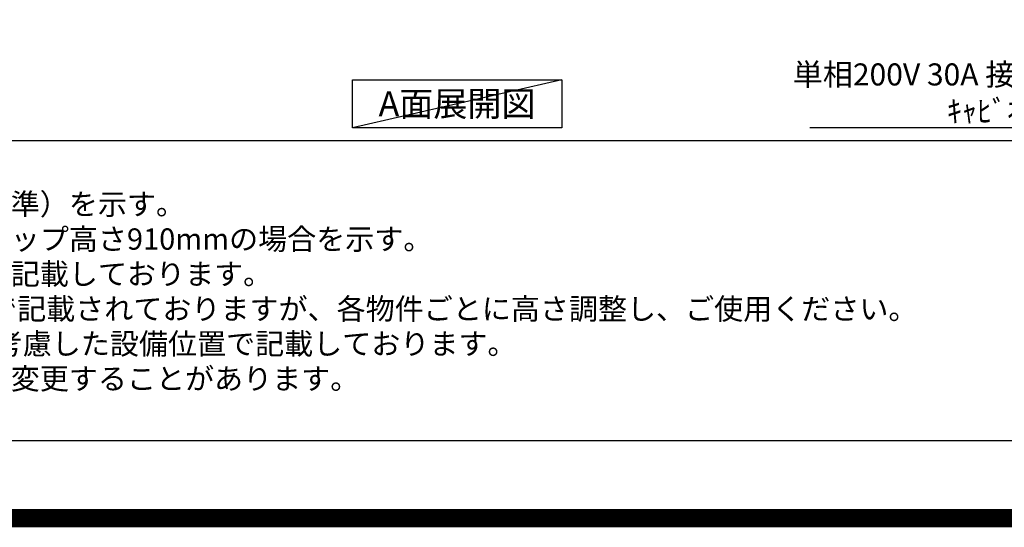
# Model space of a CAD drawing. Extents: x 55896 to 82369, y -11045 to -2175.
# Drawn here: x 71226 to 73908, y -11045 to -9664 of the extents above; entities that cross this region are included whole.
import ezdxf

# ---------------------------------------------------------------- set-up
doc = ezdxf.new("R2010")
doc.units = 0
doc.header["$LTSCALE"] = 50
doc.header["$MEASUREMENT"] = 0
doc.layers.get('0').update_dxf_attribs({"linetype": 'CONTINUOUS'})
doc.layers.get('DEFPOINTS').update_dxf_attribs({"color": 146, "linetype": 'CONTINUOUS'})
for name, color, linetype in [('160-文字', 254, 'CONTINUOUS'), ('190-図面外枠', 5, 'CONTINUOUS'), ('191-図面内枠', 4, 'CONTINUOUS')]:
    doc.layers.add(name, color=color, linetype=linetype)
doc.styles.add('KH001', font='txt')
doc.dimstyles.new('KH1xx030', dxfattribs={"dimscale": 30, "dimtxt": 2, "dimasz": 0.6, "dimexe": 0.3, "dimexo": 1.2, "dimgap": 0.5, "dimtad": 3, "dimdec": 1, "dimdsep": 46, "dimlunit": 6, "dimtxsty": 'KH001', "dimblk": 'DOT', "dimcen": 1, "dimdle": 1, "dimclrd": 256, "dimclre": 256, "dimclrt": 256, "dimadec": 0, "dimazin": 0, "dimtfac": 1, "dimtdec": 1, "dimtix": 1, "dimtmove": 2, "dimatfit": 3, "dimldrblk": 'CLOSEDBLANK', "dimfxl": 1, "dimtolj": 1, "dimtzin": 0, "dimlwd": -1, "dimlwe": -1, "dimarcsym": 0})

# ---------------------------------------------------------------- blocks, each defined once
blk = doc.blocks.new('_ClosedBlank')
at = {"color": 0, "linetype": 'ByBlock', "lineweight": -2}
for p, q in [((-1, 0.17), (0, 0)), ((-1, 0.17), (-1, -0.17)), ((0, 0), (-1, -0.17))]:
    blk.add_line(p, q, dxfattribs=at)
blk = doc.blocks.new('_Dot')
at = {"color": 0, "linetype": 'ByBlock', "lineweight": -2}
blk.add_line((-0.5, 0), (-1, 0), dxfattribs=at)
at = {"color": 0, "linetype": 'ByBlock', "const_width": 0.5}
blk.add_lwpolyline([(-0.25, 0, 1), (0.25, 0, 1)], format="xyb", close=True, dxfattribs=at)
blk = doc.blocks.new('A$C5D946DDC')
at = {"layer": '190-図面外枠'}
blk.add_line((20519, 350.7), (271, 350.7), dxfattribs=at)
at = {"layer": 'DEFPOINTS'}
blk.add_lwpolyline([(0, 0), (20790, 0), (20790, 14700), (0, 14700)], close=True, dxfattribs=at)

msp = doc.modelspace()

# ---------------------------------------------------------------- linework, layer by layer
at = {"layer": '160-文字'}
msp.add_lwpolyline([(72132.45, -9827.15), (72702.48, -9827.15), (72702.48, -9957.58), (72132.45, -9957.58)], close=True, dxfattribs=at)
at = {"layer": '191-図面内枠'}
msp.add_line((70032.52, -9992.67), (82181.34, -9992.67), dxfattribs=at)
at = {"layer": 'DEFPOINTS'}
msp.add_line((72702.48, -9827.15), (72132.45, -9957.58), dxfattribs=at)
at = {"layer": 'DEFPOINTS', "color": 1, "const_width": 50}
msp.add_lwpolyline([(69869.94, -11020), (82343.92, -11020), (82343.92, -2200), (69869.94, -2200)], close=True, dxfattribs=at)

# ---------------------------------------------------------------- block references
at = {"layer": '190-図面外枠', "xscale": 0.599999999976717, "yscale": 0.599999999976717, "zscale": 0.599999999976717}
msp.add_blockref('A$C5D946DDC', (69869.94, -11020), dxfattribs=at)

# ---------------------------------------------------------------- texts
at = {"layer": '160-文字', "style": 'KH001'}
for s, p in [('1、本図は、Ｒ勝手（シンク基準）を示す。', (70128.92, -10194.53)), ('2、（\u3000）内寸法は、ワークトップ高さ910mmの場合を示す。', (70128.92, -10289.53)), ('3、クリアランスは推奨寸法で記載しております。', (70128.92, -10384.53)), ('4、本図は、天井高2400想定で記載されておりますが、各物件ごとに高さ調整し、ご使用ください。', (70128.92, -10479.53)), ('5、IH/ガス両方の加熱機器を考慮した設備位置で記載しております。', (70128.92, -10574.53)), ('6、仕様は改良のため予告なく変更することがあります。', (70128.92, -10669.53))]:
    msp.add_text(s, height=58, dxfattribs=at).set_placement(p)
for s, insert, char_height, attachment_point in [('\\A1;IHｸｯｷﾝｸﾞﾋｰﾀｰ用ｺﾝｾﾝﾄ\\P単相200V 30A 接地極付露出型 専用回路\\Pｷｬﾋﾞﾈｯﾄ設置後、背板に取付', (74775.36, -9942.52), 60, 9), ('{\\fArial|b0|i0|c0|p32;A}面展開図', (72417.47, -9892.36), 68, 5)]:
    msp.add_mtext(s, dxfattribs=dict(at, insert=insert, char_height=char_height, attachment_point=attachment_point))

# ---------------------------------------------------------------- leaders
at = {"layer": '160-文字', "annotation_type": 0, "has_hookline": 1, "hookline_direction": 1, "text_width": 1397.06}
msp.add_leader([(75199.21, -8281.78), (74808.36, -9957.52), (74790.36, -9957.52)], dimstyle='KH1xx030', override={"dimgap": 0.5, "dimtad": 1}, dxfattribs=at)

doc.saveas('drawing.dxf')
